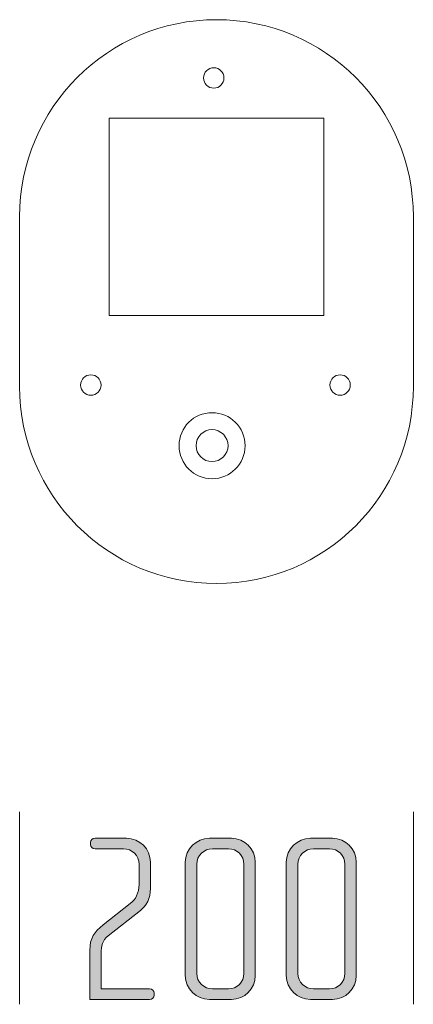
# Model space of a CAD drawing. Units: inches. Extents: x 6 to 184, y -291 to 306.
# Drawn here: x 102 to 109, y -180 to -163 of the extents above; entities that cross this region are included whole.
import ezdxf

# ---------------------------------------------------------------- set-up
doc = ezdxf.new("R2010")
doc.units = ezdxf.units.IN
doc.header["$MEASUREMENT"] = 0
doc.layers.add('Layer 1', color=7, linetype='Continuous')

# ---------------------------------------------------------------- blocks, each defined once
blk = doc.blocks.new('block 3')
at = {"layer": 'Layer 1', "true_color": 0x231f20}
h = blk.add_hatch(color=179, dxfattribs=at)
h.dxf.hatch_style = 2
edge = h.paths.add_edge_path()
edge.add_spline(control_points=[(103.825, -179.921), (103.825, -179.921), (102.764, -179.921), (102.764, -179.921), (102.764, -179.921), (102.764, -179.05), (102.764, -179.05), (102.764, -178.83), (102.844, -178.72), (103, -178.597), (103, -178.597), (103.483, -178.22), (103.483, -178.22), (103.576, -178.149), (103.639, -178.034), (103.639, -177.882), (103.639, -177.882), (103.639, -177.522), (103.639, -177.522), (103.639, -177.37), (103.512, -177.247), (103.36, -177.247), (103.36, -177.247), (102.857, -177.247), (102.857, -177.247), (102.81, -177.247), (102.776, -177.218), (102.776, -177.171), (102.776, -177.171), (102.776, -177.137), (102.776, -177.137), (102.776, -177.095), (102.81, -177.061), (102.857, -177.061), (102.857, -177.061), (103.415, -177.061), (103.415, -177.061), (103.652, -177.061), (103.842, -177.252), (103.842, -177.484), (103.842, -177.484), (103.842, -177.95), (103.842, -177.95), (103.842, -178.131), (103.771, -178.259), (103.665, -178.343), (103.665, -178.343), (103.089, -178.791), (103.089, -178.791), (102.988, -178.872), (102.966, -178.973), (102.966, -179.109), (102.966, -179.109), (102.966, -179.735), (102.966, -179.735), (102.966, -179.735), (103.825, -179.735), (103.825, -179.735), (103.872, -179.735), (103.906, -179.765), (103.906, -179.811), (103.906, -179.811), (103.906, -179.845), (103.906, -179.845), (103.906, -179.887), (103.872, -179.921), (103.825, -179.921)], knot_values=[0, 0, 0, 0, 1, 1, 1, 2, 2, 2, 3, 3, 3, 4, 4, 4, 5, 5, 5, 6, 6, 6, 7, 7, 7, 8, 8, 8, 9, 9, 9, 10, 10, 10, 11, 11, 11, 12, 12, 12, 13, 13, 13, 14, 14, 14, 15, 15, 15, 16, 16, 16, 17, 17, 17, 18, 18, 18, 19, 19, 19, 20, 20, 20, 21, 21, 21, 22, 22, 22, 22], degree=3, periodic=1)
h = blk.add_hatch(color=179, dxfattribs=at)
h.dxf.hatch_style = 2
edge = h.paths.add_edge_path()
edge.add_spline(control_points=[(105.282, -179.921), (105.282, -179.921), (104.889, -179.921), (104.889, -179.921), (104.656, -179.921), (104.461, -179.731), (104.461, -179.498), (104.461, -179.498), (104.461, -177.484), (104.461, -177.484), (104.461, -177.252), (104.656, -177.061), (104.889, -177.061), (104.889, -177.061), (105.282, -177.061), (105.282, -177.061), (105.514, -177.061), (105.705, -177.252), (105.705, -177.484), (105.705, -177.484), (105.705, -179.498), (105.705, -179.498), (105.705, -179.731), (105.514, -179.921), (105.282, -179.921)], knot_values=[0, 0, 0, 0, 1, 1, 1, 2, 2, 2, 3, 3, 3, 4, 4, 4, 5, 5, 5, 6, 6, 6, 7, 7, 7, 8, 8, 8, 8], degree=3, periodic=1)
edge = h.paths.add_edge_path()
edge.add_spline(control_points=[(105.502, -177.522), (105.502, -177.37), (105.379, -177.247), (105.227, -177.247), (105.227, -177.247), (104.943, -177.247), (104.943, -177.247), (104.791, -177.247), (104.664, -177.37), (104.664, -177.522), (104.664, -177.522), (104.664, -179.46), (104.664, -179.46), (104.664, -179.612), (104.791, -179.735), (104.943, -179.735), (104.943, -179.735), (105.227, -179.735), (105.227, -179.735), (105.379, -179.735), (105.502, -179.612), (105.502, -179.46), (105.502, -179.46), (105.502, -177.522), (105.502, -177.522)], knot_values=[0, 0, 0, 0, 1, 1, 1, 2, 2, 2, 3, 3, 3, 4, 4, 4, 5, 5, 5, 6, 6, 6, 7, 7, 7, 8, 8, 8, 8], degree=3, periodic=1)
h = blk.add_hatch(color=179, dxfattribs=at)
h.dxf.hatch_style = 2
edge = h.paths.add_edge_path()
edge.add_spline(control_points=[(107.077, -179.921), (107.077, -179.921), (106.684, -179.921), (106.684, -179.921), (106.451, -179.921), (106.256, -179.731), (106.256, -179.498), (106.256, -179.498), (106.256, -177.484), (106.256, -177.484), (106.256, -177.252), (106.451, -177.061), (106.684, -177.061), (106.684, -177.061), (107.077, -177.061), (107.077, -177.061), (107.309, -177.061), (107.5, -177.252), (107.5, -177.484), (107.5, -177.484), (107.5, -179.498), (107.5, -179.498), (107.5, -179.731), (107.309, -179.921), (107.077, -179.921)], knot_values=[0, 0, 0, 0, 1, 1, 1, 2, 2, 2, 3, 3, 3, 4, 4, 4, 5, 5, 5, 6, 6, 6, 7, 7, 7, 8, 8, 8, 8], degree=3, periodic=1)
edge = h.paths.add_edge_path()
edge.add_spline(control_points=[(107.297, -177.522), (107.297, -177.37), (107.174, -177.247), (107.022, -177.247), (107.022, -177.247), (106.738, -177.247), (106.738, -177.247), (106.586, -177.247), (106.459, -177.37), (106.459, -177.522), (106.459, -177.522), (106.459, -179.46), (106.459, -179.46), (106.459, -179.612), (106.586, -179.735), (106.738, -179.735), (106.738, -179.735), (107.022, -179.735), (107.022, -179.735), (107.174, -179.735), (107.297, -179.612), (107.297, -179.46), (107.297, -179.46), (107.297, -177.522), (107.297, -177.522)], knot_values=[0, 0, 0, 0, 1, 1, 1, 2, 2, 2, 3, 3, 3, 4, 4, 4, 5, 5, 5, 6, 6, 6, 7, 7, 7, 8, 8, 8, 8], degree=3, periodic=1)
at = {"layer": 'Layer 1', "lineweight": 0}
for points, knots in [([(103.825, -179.921), (103.825, -179.921), (102.764, -179.921), (102.764, -179.921), (102.764, -179.921), (102.764, -179.05), (102.764, -179.05), (102.764, -178.83), (102.844, -178.72), (103, -178.597), (103, -178.597), (103.483, -178.22), (103.483, -178.22), (103.576, -178.149), (103.639, -178.034), (103.639, -177.882), (103.639, -177.882), (103.639, -177.522), (103.639, -177.522), (103.639, -177.37), (103.512, -177.247), (103.36, -177.247), (103.36, -177.247), (102.857, -177.247), (102.857, -177.247), (102.81, -177.247), (102.776, -177.218), (102.776, -177.171), (102.776, -177.171), (102.776, -177.137), (102.776, -177.137), (102.776, -177.095), (102.81, -177.061), (102.857, -177.061), (102.857, -177.061), (103.415, -177.061), (103.415, -177.061), (103.652, -177.061), (103.842, -177.252), (103.842, -177.484), (103.842, -177.484), (103.842, -177.95), (103.842, -177.95), (103.842, -178.131), (103.771, -178.259), (103.665, -178.343), (103.665, -178.343), (103.089, -178.791), (103.089, -178.791), (102.988, -178.872), (102.966, -178.973), (102.966, -179.109), (102.966, -179.109), (102.966, -179.735), (102.966, -179.735), (102.966, -179.735), (103.825, -179.735), (103.825, -179.735), (103.872, -179.735), (103.906, -179.765), (103.906, -179.811), (103.906, -179.811), (103.906, -179.845), (103.906, -179.845), (103.906, -179.887), (103.872, -179.921), (103.825, -179.921)], [0, 0, 0, 0, 1, 1, 1, 2, 2, 2, 3, 3, 3, 4, 4, 4, 5, 5, 5, 6, 6, 6, 7, 7, 7, 8, 8, 8, 9, 9, 9, 10, 10, 10, 11, 11, 11, 12, 12, 12, 13, 13, 13, 14, 14, 14, 15, 15, 15, 16, 16, 16, 17, 17, 17, 18, 18, 18, 19, 19, 19, 20, 20, 20, 21, 21, 21, 22, 22, 22, 22]), ([(105.282, -179.921), (105.282, -179.921), (104.889, -179.921), (104.889, -179.921), (104.656, -179.921), (104.461, -179.731), (104.461, -179.498), (104.461, -179.498), (104.461, -177.484), (104.461, -177.484), (104.461, -177.252), (104.656, -177.061), (104.889, -177.061), (104.889, -177.061), (105.282, -177.061), (105.282, -177.061), (105.514, -177.061), (105.705, -177.252), (105.705, -177.484), (105.705, -177.484), (105.705, -179.498), (105.705, -179.498), (105.705, -179.731), (105.514, -179.921), (105.282, -179.921)], [0, 0, 0, 0, 1, 1, 1, 2, 2, 2, 3, 3, 3, 4, 4, 4, 5, 5, 5, 6, 6, 6, 7, 7, 7, 8, 8, 8, 8]), ([(107.077, -179.921), (107.077, -179.921), (106.684, -179.921), (106.684, -179.921), (106.451, -179.921), (106.256, -179.731), (106.256, -179.498), (106.256, -179.498), (106.256, -177.484), (106.256, -177.484), (106.256, -177.252), (106.451, -177.061), (106.684, -177.061), (106.684, -177.061), (107.077, -177.061), (107.077, -177.061), (107.309, -177.061), (107.5, -177.252), (107.5, -177.484), (107.5, -177.484), (107.5, -179.498), (107.5, -179.498), (107.5, -179.731), (107.309, -179.921), (107.077, -179.921)], [0, 0, 0, 0, 1, 1, 1, 2, 2, 2, 3, 3, 3, 4, 4, 4, 5, 5, 5, 6, 6, 6, 7, 7, 7, 8, 8, 8, 8]), ([(105.502, -177.522), (105.502, -177.37), (105.379, -177.247), (105.227, -177.247), (105.227, -177.247), (104.943, -177.247), (104.943, -177.247), (104.791, -177.247), (104.664, -177.37), (104.664, -177.522), (104.664, -177.522), (104.664, -179.46), (104.664, -179.46), (104.664, -179.612), (104.791, -179.735), (104.943, -179.735), (104.943, -179.735), (105.227, -179.735), (105.227, -179.735), (105.379, -179.735), (105.502, -179.612), (105.502, -179.46), (105.502, -179.46), (105.502, -177.522), (105.502, -177.522)], [0, 0, 0, 0, 1, 1, 1, 2, 2, 2, 3, 3, 3, 4, 4, 4, 5, 5, 5, 6, 6, 6, 7, 7, 7, 8, 8, 8, 8]), ([(107.297, -177.522), (107.297, -177.37), (107.174, -177.247), (107.022, -177.247), (107.022, -177.247), (106.738, -177.247), (106.738, -177.247), (106.586, -177.247), (106.459, -177.37), (106.459, -177.522), (106.459, -177.522), (106.459, -179.46), (106.459, -179.46), (106.459, -179.612), (106.586, -179.735), (106.738, -179.735), (106.738, -179.735), (107.022, -179.735), (107.022, -179.735), (107.174, -179.735), (107.297, -179.612), (107.297, -179.46), (107.297, -179.46), (107.297, -177.522), (107.297, -177.522)], [0, 0, 0, 0, 1, 1, 1, 2, 2, 2, 3, 3, 3, 4, 4, 4, 5, 5, 5, 6, 6, 6, 7, 7, 7, 8, 8, 8, 8])]:
    blk.add_open_spline(points, degree=3, knots=knots, dxfattribs=at)
blk = doc.blocks.new('block 4')
at = {"layer": 'Layer 1', "color": 179, "lineweight": 18, "true_color": 0x231f20}
blk.add_open_spline([(102.601, -169.018), (102.601, -168.917), (102.683, -168.837), (102.783, -168.837), (102.882, -168.837), (102.963, -168.917), (102.963, -169.018), (102.963, -169.118), (102.882, -169.199), (102.783, -169.199), (102.683, -169.199), (102.601, -169.118), (102.601, -169.018)], degree=3, knots=[0, 0, 0, 0, 1, 1, 1, 2, 2, 2, 3, 3, 3, 4, 4, 4, 4], dxfattribs=at)
blk = doc.blocks.new('block 5')
at = {"layer": 'Layer 1', "color": 179, "lineweight": 18, "true_color": 0x231f20}
blk.add_open_spline([(107.031, -169.018), (107.031, -168.917), (107.112, -168.837), (107.212, -168.837), (107.312, -168.837), (107.393, -168.917), (107.393, -169.018), (107.393, -169.118), (107.312, -169.199), (107.212, -169.199), (107.112, -169.199), (107.031, -169.118), (107.031, -169.018)], degree=3, knots=[0, 0, 0, 0, 1, 1, 1, 2, 2, 2, 3, 3, 3, 4, 4, 4, 4], dxfattribs=at)
blk = doc.blocks.new('block 6')
at = {"layer": 'Layer 1', "color": 179, "lineweight": 18, "true_color": 0x231f20}
for points in [[(104.35, -170.094), (104.35, -169.769), (104.614, -169.508), (104.936, -169.508), (105.258, -169.508), (105.522, -169.769), (105.522, -170.094), (105.522, -170.417), (105.258, -170.68), (104.936, -170.68), (104.614, -170.68), (104.35, -170.417), (104.35, -170.094)], [(104.652, -170.094), (104.652, -169.936), (104.779, -169.809), (104.936, -169.809), (105.093, -169.809), (105.22, -169.936), (105.22, -170.094), (105.22, -170.251), (105.093, -170.377), (104.936, -170.377), (104.779, -170.377), (104.652, -170.251), (104.652, -170.094)]]:
    blk.add_open_spline(points, degree=3, knots=[0, 0, 0, 0, 1, 1, 1, 2, 2, 2, 3, 3, 3, 4, 4, 4, 4], dxfattribs=at)
blk = doc.blocks.new('block 7')
at = {"layer": 'Layer 1', "color": 179, "lineweight": 18, "true_color": 0x231f20}
blk.add_open_spline([(104.785, -163.568), (104.785, -163.468), (104.867, -163.387), (104.967, -163.387), (105.066, -163.387), (105.147, -163.468), (105.147, -163.568), (105.147, -163.668), (105.066, -163.749), (104.967, -163.749), (104.867, -163.749), (104.785, -163.668), (104.785, -163.568)], degree=3, knots=[0, 0, 0, 0, 1, 1, 1, 2, 2, 2, 3, 3, 3, 4, 4, 4, 4], dxfattribs=at)

msp = doc.modelspace()

# ---------------------------------------------------------------- linework, layer by layer
at = {"layer": 'Layer 1', "color": 179, "lineweight": 18, "true_color": 0x231f20}
for points in [[(106.92, -167.783), (103.11, -167.783), (103.11, -164.283), (106.92, -164.283), (106.92, -167.783)], [(101.517, -180.007), (101.517, -176.594)], [(108.513, -180.007), (108.513, -176.594)]]:
    msp.add_lwpolyline(points, dxfattribs=at)
msp.add_open_spline([(101.517, -169.043), (101.517, -170.974), (103.083, -172.54), (105.015, -172.54), (106.947, -172.54), (108.513, -170.974), (108.513, -169.043), (108.513, -169.043), (108.513, -166.032), (108.513, -166.032), (108.513, -164.099), (106.947, -162.534), (105.015, -162.534), (103.083, -162.534), (101.517, -164.099), (101.517, -166.032), (101.517, -166.032), (101.517, -169.043), (101.517, -169.043)], degree=3, knots=[0, 0, 0, 0, 1, 1, 1, 2, 2, 2, 3, 3, 3, 4, 4, 4, 5, 5, 5, 6, 6, 6, 6], dxfattribs=at)

# ---------------------------------------------------------------- block references
at = {"layer": 'Layer 1'}
for name in ['block 7', 'block 4', 'block 5', 'block 6', 'block 3']:
    msp.add_blockref(name, (0, 0), dxfattribs=at)

doc.saveas('drawing.dxf')
